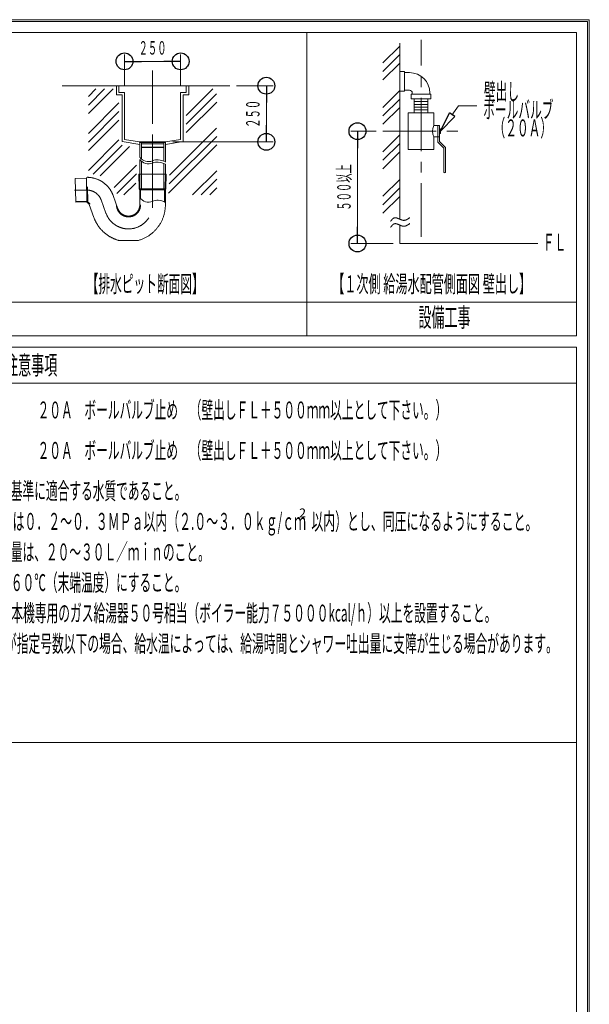
# Model space of a CAD drawing. Units: millimetres. Extents: x -5707 to 5708, y -4299 to 4087.
# Drawn here: x 3172 to 5708, y -295 to 4087 of the extents above; entities that cross this region are included whole.
import ezdxf
from ezdxf.enums import TextEntityAlignment as Align

# ---------------------------------------------------------------- set-up
doc = ezdxf.new("R2010")
doc.units = ezdxf.units.MM
doc.header["$LTSCALE"] = 7.5
doc.linetypes.add('CENTER', pattern=[50.8, 31.75, -6.35, 6.35, -6.35])
for name, color, linetype in [('Layer0001', 7, 'Continuous'), ('Layer0002', 7, 'Continuous'), ('Layer0005', 7, 'Continuous'), ('ZUWAKU', 7, 'Continuous')]:
    doc.layers.add(name, color=color, linetype=linetype)
doc.styles.add('dcStyle0', font='txt.shx', dxfattribs={"width": 0.69, "bigfont": 'bigfont'})

# ---------------------------------------------------------------- blocks, each defined once
blk = doc.blocks.new('_ClosedBlank')
at = {"color": 0, "linetype": 'ByBlock', "lineweight": -2}
for p, q in [((-1, 0.166667), (0, 0)), ((-1, 0.166667), (-1, -0.166667)), ((0, 0), (-1, -0.166667))]:
    blk.add_line(p, q, dxfattribs=at)
blk = doc.blocks.new('DC_GROUP_SP110(R)_SP100-ST_X00_25')
at = {"color": 3, "linetype": 'Continuous', "lineweight": 18}
for p, q in [((3706.6, 3540.5), (3706.6, 3475.5)), ((3713.6, 3540.5), (3713.6, 3475.5)), ((3813.6, 3540.5), (3813.6, 3475.5)), ((3820.6, 3540.5), (3820.6, 3475.5))]:
    blk.add_line(p, q, dxfattribs=at)
blk = doc.blocks.new('DC_GROUP_SP110(R)_SP100-ST_X00_24')
at = {"linetype": 'Continuous'}
blk.add_blockref('DC_GROUP_SP110(R)_SP100-ST_X00_25', (0, 0), dxfattribs=at)
blk = doc.blocks.new('DC_GROUP_SP110(R)_SP100-ST_X00_26')
at = {"color": 3, "linetype": 'Continuous', "lineweight": 18}
blk.add_line((3705.6, 3540.5), (3821.6, 3540.5), dxfattribs=at)
at = {"layer": 'Layer0001', "color": 3, "linetype": 'Continuous', "lineweight": 18}
for p, q in [((3821.6, 3543.5), (3705.6, 3543.5)), ((3705.6, 3543.5), (3705.6, 3540.5)), ((3713.6, 3540.5), (3713.7, 3534.8)), ((3713.7, 3534.5), (3813.4, 3534.5)), ((3713.7, 3534.5), (3714.1, 3520.5)), ((3714.1, 3520.5), (3813.1, 3520.5)), ((3714.1, 3520.5), (3715.1, 3518.5)), ((3715.1, 3518.5), (3812.1, 3518.5)), ((3813.1, 3520.5), (3812.1, 3518.5)), ((3813.4, 3534.5), (3813.1, 3520.5)), ((3813.6, 3540.5), (3813.5, 3534.8)), ((3821.6, 3543.5), (3821.6, 3540.5))]:
    blk.add_line(p, q, dxfattribs=at)
for centre, start, end in [((3714, 3534.8), 181.322, 270), ((3813.2, 3534.8), 270, 358.678)]:
    blk.add_arc(centre, 0.3, start, end, dxfattribs=at)
blk = doc.blocks.new('DC_GROUP_SP110(R)_SP100-ST_X00_23')
at = {"layer": 'Layer0001', "color": 110, "linetype": 'CENTER', "lineweight": 18}
blk.add_line((3763.6, 3548.5), (3763.6, 3423.5), dxfattribs=at)
at = {"linetype": 'Continuous'}
blk.add_blockref('DC_GROUP_SP110(R)_SP100-ST_X00_24', (0, 0), dxfattribs=at)
at = {"layer": 'Layer0001', "linetype": 'Continuous'}
blk.add_blockref('DC_GROUP_SP110(R)_SP100-ST_X00_26', (0, 0), dxfattribs=at)
blk = doc.blocks.new('_Origin')
at = {"color": 0, "linetype": 'ByBlock', "lineweight": -2}
blk.add_line((0, 0), (-1, 0), dxfattribs=at)
blk.add_circle((0, 0), 0.5, dxfattribs=at)
blk = doc.blocks.new('DC_IMAGEDIMGROUP_5')
at = {"color": 4, "linetype": 'Continuous', "lineweight": 13}
for p, q in [((3638.6, 3793.5), (3638.6, 3932)), ((3638.6, 3902), (3888.6, 3902)), ((3888.6, 3793.5), (3888.6, 3932))]:
    blk.add_line(p, q, dxfattribs=at)
at = {"color": 4, "xscale": 75, "yscale": 75}
for p, rotation in [((3638.6, 3902), 180), ((3888.6, 3902), 360)]:
    blk.add_blockref('_Origin', p, dxfattribs=dict(at, rotation=rotation))
at = {"color": 7, "style": 'dcStyle0', "width": 0.852353}
blk.add_text('２５０', height=60, dxfattribs=at).set_placement((3701.5, 3932), (3825.7, 3932), align=Align.FIT)
blk = doc.blocks.new('DC_IMAGEDIMGROUP_6')
at = {"color": 4, "linetype": 'Continuous', "lineweight": 13}
for p, q in [((4137.6, 3793.5), (4300, 3793.5)), ((4270, 3543.5), (4270, 3793.5)), ((3851.6, 3543.5), (4300, 3543.5))]:
    blk.add_line(p, q, dxfattribs=at)
at = {"color": 4, "xscale": 75, "yscale": 75}
for p, rotation in [((4270, 3793.5), 90), ((4270, 3543.5), 270)]:
    blk.add_blockref('_Origin', p, dxfattribs=dict(at, rotation=rotation))
at = {"color": 7, "style": 'dcStyle0', "width": 0.852353}
blk.add_text('２５０', height=60, rotation=90, dxfattribs=at).set_placement((4240, 3606.4), (4240, 3730.6), align=Align.FIT)
blk = doc.blocks.new('DC_IMAGEDIMGROUP_9')
at = {"color": 4, "linetype": 'Continuous', "lineweight": 13}
for p, q in [((4758.3, 3591), (4645.4, 3591)), ((4675.4, 3091), (4675.4, 3591)), ((4834.1, 3091), (4645.4, 3091))]:
    blk.add_line(p, q, dxfattribs=at)
at = {"color": 4, "xscale": 75, "yscale": 75}
for p, rotation in [((4675.4, 3591), 90), ((4675.4, 3091), 270)]:
    blk.add_blockref('_Origin', p, dxfattribs=dict(at, rotation=rotation))
at = {"color": 7, "style": 'dcStyle0', "width": 0.832759}
blk.add_text('５００以上', height=60, rotation=90, dxfattribs=at).set_placement((4645.4, 3237.5), (4645.4, 3444.5), align=Align.FIT)
blk = doc.blocks.new('DC_GROUP_SP110(R)_SP100-ST_X00_27')
at = {"layer": 'Layer0002', "color": 4, "linetype": 'Continuous', "lineweight": 20}
for centre, radius, start, end in [((3745, 3321.9), 46.4, 214.2346, 293.8925), ((3784.6, 3232.6), 51.3, 84.9138, 113.8925), ((3782.1, 3204.3), 79.7, 61.0719, 84.9138)]:
    blk.add_arc(centre, radius, start, end, dxfattribs=at)
blk = doc.blocks.new('DC_GROUP_SP110(R)_SP100-ST_X00_28')
at = {"layer": 'Layer0002', "color": 4, "linetype": 'Continuous', "lineweight": 20}
for centre, radius, start, end in [((3745, 3501.9), 46.4, 214.2346, 293.8925), ((3784.6, 3412.6), 51.3, 84.9138, 113.8925), ((3782.1, 3384.3), 79.7, 61.0719, 84.9138)]:
    blk.add_arc(centre, radius, start, end, dxfattribs=at)
blk = doc.blocks.new('DC_GROUP_SP110(R)_SP100-ST_X00_29')
at = {"layer": 'Layer0002', "color": 4, "linetype": 'Continuous', "lineweight": 20}
for centre, radius, start, end in [((3745, 3491.9), 46.4, 214.2346, 293.8925), ((3784.6, 3402.6), 51.3, 84.9138, 113.8925), ((3782.1, 3374.3), 79.7, 61.0719, 84.9138)]:
    blk.add_arc(centre, radius, start, end, dxfattribs=at)

msp = doc.modelspace()

# ---------------------------------------------------------------- linework, layer by layer
at = {"color": 6, "linetype": 'Continuous', "lineweight": 18}
msp.add_line((5095.6, 3662.1), (5125.6, 3704.7), dxfattribs=at)
at = {"layer": 'Layer0001', "color": 6, "linetype": 'Continuous', "lineweight": 18}
for p, q in [((4450, 4030), (4450, 2680)), ((5650, 2630), (5650, -2630))]:
    msp.add_line(p, q, dxfattribs=at)
at = {"layer": 'Layer0001', "color": 2, "linetype": 'CENTER', "lineweight": 13}
msp.add_line((3763.6, 3862), (3763.6, 3270.7), dxfattribs=at)
at = {"layer": 'Layer0001', "color": 3, "linetype": 'Continuous', "lineweight": 18}
for p, q in [((3361.5, 3793.5), (4107.6, 3793.5)), ((3706.6, 3335.1), (3706.6, 3465.8)), ((3713.6, 3467.7), (3713.6, 3475.5)), ((3813.6, 3457.5), (3813.6, 3475.5)), ((3820.6, 3454), (3820.6, 3475.5)), ((3713.6, 3335.1), (3713.6, 3457.7)), ((3813.6, 3335.1), (3813.6, 3447.5)), ((3820.6, 3335.1), (3820.6, 3444))]:
    msp.add_line(p, q, dxfattribs=at)
at = {"layer": 'Layer0001', "color": 7, "linetype": 'Continuous', "lineweight": 18}
for p, q in [((3638.6, 3554.9), (3705.6, 3543.5)), ((3888.6, 3554.9), (3821.6, 3543.5)), ((3627.8, 3545.8), (3706.6, 3532.4)), ((3899.4, 3545.8), (3820.6, 3532.4))]:
    msp.add_line(p, q, dxfattribs=at)
at = {"layer": 'Layer0002', "color": 3, "linetype": 'CENTER', "lineweight": 20}
for p, q in [((3469.5, 3382), (3419.5, 3381)), ((3419.5, 3381), (3421.7, 3275.3)), ((3469.5, 3381.7), (3471.7, 3275.4)), ((3702.8, 3400.1), (3703.9, 3334.3)), ((3824.4, 3400.1), (3702.8, 3400.1)), ((3707, 3335.1), (3706.2, 3400.1)), ((3820.2, 3335.1), (3821, 3400.1)), ((3824.4, 3400.1), (3823.3, 3334.3)), ((3703.9, 3334.3), (3706.6, 3329.6)), ((3820.2, 3335.1), (3707, 3335.1)), ((3707, 3335.1), (3710.1, 3329.8)), ((3820.2, 3335.1), (3817.1, 3329.8)), ((3823.3, 3334.3), (3820.6, 3329.6)), ((3588.4, 3304.4), (3609.6, 3246)), ((3706.6, 3329.6), (3706.6, 3263.1)), ((3817.1, 3329.8), (3710.1, 3329.8)), ((3710.1, 3329.8), (3710.1, 3291.3)), ((3817.1, 3329.8), (3817.1, 3275.9)), ((3820.6, 3329.6), (3820.6, 3263.1)), ((3471.7, 3276.3), (3421.7, 3275.3)), ((3481.3, 3265.4), (3502.5, 3207)), ((3700.6, 3105.1), (3612.6, 3105.1))]:
    msp.add_line(p, q, dxfattribs=at)
at = {"layer": 'Layer0002', "color": 4, "linetype": 'CENTER', "lineweight": 20}
for p, q in [((3763.6, 3402.3), (3763.6, 3263.1)), ((3473.8, 3343), (3475.2, 3277.1)), ((3471.9, 3329.2), (3416.1, 3328)), ((3470.6, 3329.1), (3480.2, 3329.3)), ((3475.1, 3279.6), (3421.6, 3278.8)), ((3534.8, 3284.9), (3556.1, 3226.5))]:
    msp.add_line(p, q, dxfattribs=at)
at = {"layer": 'Layer0002', "color": 3, "linetype": 'CENTER', "lineweight": 20}
for centre, radius, start, end in [((3473.7, 3381.8), 4.15, 89.1281, 181.1667), ((3471.9, 3261.9), 124, 20, 89.1281), ((3475.9, 3275.5), 4.15, 181.1667, 253.631), ((3471.9, 3261.9), 10, 20, 73.631), ((3656.6, 3263.1), 50, 200, 0), ((3656.6, 3263.1), 164, 285.5462, 0), ((3656.6, 3263.1), 164, 200, 255.2343)]:
    msp.add_arc(centre, radius, start, end, dxfattribs=at)
at = {"layer": 'Layer0002', "color": 4, "linetype": 'CENTER', "lineweight": 20}
for centre, radius, start, end in [((3471.9, 3261.9), 67, 20, 88.0751), ((3478.2, 3277.2), 3, 181.1667, 247.5377), ((3471.9, 3261.9), 13.5, 20, 67.5377), ((3656.6, 3263.1), 107, 200, 0), ((3656.6, 3263.1), 53.5, 180, 0)]:
    msp.add_arc(centre, radius, start, end, dxfattribs=at)
at = {"layer": 'Layer0005', "color": 6, "linetype": 'Continuous', "lineweight": 18}
for p, q in [((4450, 4030), (1450, 4030)), ((5650, 4030), (4450, 4030)), ((5650, 2680), (5650, 4030)), ((4864.1, 3970.2), (4789.2, 3895.3)), ((4864.1, 3932.4), (4789.2, 3857.5)), ((4864.1, 3894.6), (4789.2, 3819.7)), ((4864.1, 3772.2), (4789.2, 3697.3)), ((4864.1, 3734.4), (4789.2, 3659.5)), ((4928.4, 3735.9), (4928.4, 3672.9)), ((4988.8, 3735.9), (4988.8, 3672.9)), ((4864.1, 3696.6), (4789.2, 3621.7)), ((4928.4, 3723.3), (4988.8, 3723.3)), ((4928.4, 3710.7), (4988.8, 3710.7)), ((4928.4, 3698.1), (4988.8, 3698.1)), ((4928.4, 3685.5), (4988.8, 3685.5)), ((5125.6, 3704.7), (5206.4, 3704.7)), ((4864.1, 3574.3), (4789.2, 3499.3)), ((4864.1, 3536.5), (4789.2, 3461.5)), ((4864.1, 3498.7), (4789.2, 3423.7)), ((4864.1, 3376.3), (4789.2, 3301.4)), ((4864.1, 3338.5), (4789.2, 3263.6)), ((4864.1, 3300.7), (4789.2, 3225.8)), ((4830.8, 3199.3), (4831.2, 3199.7)), ((4831.2, 3199.7), (4831.5, 3200)), ((4831.5, 3200), (4831.9, 3200.4)), ((4831.9, 3200.4), (4832.6, 3201.1)), ((4832.6, 3201.1), (4833, 3201.4)), ((4833, 3201.4), (4833.3, 3201.7)), ((4833.3, 3201.7), (4833.7, 3202)), ((4833.7, 3202), (4834.1, 3202.3)), ((4834.1, 3202.3), (4834.5, 3202.6)), ((4834.5, 3202.6), (4834.8, 3202.9)), ((4834.8, 3202.9), (4835.2, 3203.2)), ((4835.2, 3203.2), (4835.6, 3203.4)), ((4835.6, 3203.4), (4836, 3203.7)), ((4836, 3203.7), (4836.3, 3203.9)), ((4836.3, 3203.9), (4836.7, 3204.1)), ((4836.7, 3204.1), (4837.1, 3204.3)), ((4837.1, 3204.3), (4837.5, 3204.5)), ((4837.5, 3204.5), (4837.9, 3204.7)), ((4837.9, 3204.7), (4838.3, 3204.9)), ((4838.3, 3204.9), (4838.7, 3205)), ((4838.7, 3205), (4839.1, 3205.2)), ((4839.1, 3205.2), (4839.5, 3205.3)), ((4839.5, 3205.3), (4839.9, 3205.4)), ((4839.9, 3205.4), (4840.3, 3205.5)), ((4840.3, 3205.5), (4840.8, 3205.6)), ((4840.8, 3205.6), (4841.2, 3205.7)), ((4841.2, 3205.7), (4841.6, 3205.8)), ((4841.6, 3205.8), (4842, 3205.8)), ((4842, 3205.8), (4842.5, 3205.9)), ((4842.5, 3205.9), (4842.9, 3205.9)), ((4842.9, 3205.9), (4843.3, 3205.9)), ((4843.3, 3205.9), (4843.8, 3205.9)), ((4843.8, 3205.9), (4844.2, 3205.9)), ((4844.2, 3205.9), (4844.6, 3205.9)), ((4844.6, 3205.9), (4845.1, 3205.8)), ((4845.1, 3205.8), (4846, 3205.7)), ((4846, 3205.7), (4846.4, 3205.7)), ((4846.4, 3205.7), (4846.9, 3205.6)), ((4846.9, 3205.6), (4847.4, 3205.5)), ((4847.4, 3205.5), (4847.8, 3205.4)), ((4847.8, 3205.4), (4848.3, 3205.3)), ((4848.3, 3205.3), (4849.2, 3205.1)), ((4849.2, 3205.1), (4850.1, 3204.9)), ((4850.1, 3204.9), (4850.6, 3204.7)), ((4850.6, 3204.7), (4851.6, 3204.4)), ((4851.6, 3204.4), (4852.5, 3204.1)), ((4852.5, 3204.1), (4853, 3203.9)), ((4853, 3203.9), (4853.5, 3203.8)), ((4853.5, 3203.8), (4854, 3203.6)), ((4854, 3203.6), (4855.4, 3203)), ((4855.4, 3203), (4855.9, 3202.8)), ((4855.9, 3202.8), (4856.4, 3202.6)), ((4856.4, 3202.6), (4857.4, 3202.2)), ((4857.4, 3202.2), (4857.9, 3202)), ((4857.9, 3202), (4858.4, 3201.8)), ((4858.4, 3201.8), (4858.9, 3201.6)), ((4858.9, 3201.6), (4859.4, 3201.4)), ((4859.4, 3201.4), (4859.9, 3201.1)), ((4859.9, 3201.1), (4860.4, 3200.9)), ((4860.4, 3200.9), (4860.9, 3200.7)), ((4860.9, 3200.7), (4861.4, 3200.5)), ((4861.4, 3200.5), (4861.9, 3200.3)), ((4861.9, 3200.3), (4862.4, 3200)), ((4862.4, 3200), (4863.9, 3199.4)), ((4898, 3199.4), (4898.4, 3199.7)), ((4898.4, 3199.7), (4898.9, 3200)), ((4898.9, 3200), (4899.3, 3200.2)), ((4899.3, 3200.2), (4899.7, 3200.5)), ((4899.7, 3200.5), (4900.2, 3200.8)), ((4900.2, 3200.8), (4900.6, 3201.1)), ((4900.6, 3201.1), (4901.1, 3201.3)), ((4901.1, 3201.3), (4901.5, 3201.6)), ((4901.5, 3201.6), (4902, 3201.9)), ((4902, 3201.9), (4902.4, 3202.2)), ((4902.4, 3202.2), (4902.9, 3202.5)), ((4902.9, 3202.5), (4904.2, 3203.4)), ((4904.2, 3203.4), (4905.1, 3204)), ((4905.1, 3204), (4905.5, 3204.3)), ((4905.5, 3204.3), (4907.3, 3205.5)), ((4907.3, 3205.5), (4907.7, 3205.8)), ((4907.7, 3205.8), (4908.1, 3206.1)), ((4823.3, 3190), (4823.6, 3190.5)), ((4823.3, 3163.7), (4823.6, 3164.2)), ((4823.6, 3190.5), (4824, 3190.9)), ((4823.6, 3164.2), (4824, 3164.6)), ((4824, 3190.9), (4824.3, 3191.4)), ((4824, 3164.6), (4824.3, 3165.1)), ((4824.3, 3191.4), (4824.6, 3191.8)), ((4824.3, 3165.1), (4824.6, 3165.5)), ((4824.6, 3191.8), (4825, 3192.2)), ((4824.6, 3165.5), (4825, 3166)), ((4825, 3192.2), (4825.3, 3192.7)), ((4825, 3166), (4825.3, 3166.4)), ((4825.3, 3192.7), (4825.6, 3193.1)), ((4825.3, 3166.4), (4825.6, 3166.9)), ((4825.6, 3193.1), (4826.3, 3194)), ((4825.6, 3166.9), (4826.3, 3167.7)), ((4826.3, 3194), (4826.7, 3194.4)), ((4826.3, 3167.7), (4826.7, 3168.2)), ((4826.7, 3194.4), (4827, 3194.9)), ((4826.7, 3168.2), (4827, 3168.6)), ((4827, 3194.9), (4828, 3196.1)), ((4827, 3168.6), (4828, 3169.9)), ((4828, 3196.1), (4828.4, 3196.6)), ((4828, 3169.9), (4828.4, 3170.3)), ((4828.4, 3196.6), (4829.1, 3197.4)), ((4828.4, 3170.3), (4829.1, 3171.1)), ((4829.1, 3197.4), (4829.4, 3197.8)), ((4829.1, 3171.1), (4829.4, 3171.5)), ((4829.4, 3197.8), (4830.5, 3198.9)), ((4829.4, 3171.5), (4830.5, 3172.7)), ((4830.5, 3198.9), (4830.8, 3199.3)), ((4830.5, 3172.7), (4830.8, 3173)), ((4830.8, 3173), (4831.2, 3173.4)), ((4831.2, 3173.4), (4831.5, 3173.8)), ((4831.5, 3173.8), (4831.9, 3174.1)), ((4831.9, 3174.1), (4832.6, 3174.8)), ((4832.6, 3174.8), (4833, 3175.1)), ((4833, 3175.1), (4833.3, 3175.4)), ((4833.3, 3175.4), (4833.7, 3175.7)), ((4833.7, 3175.7), (4834.1, 3176)), ((4834.1, 3176), (4834.5, 3176.3)), ((4834.5, 3176.3), (4834.8, 3176.6)), ((4834.8, 3176.6), (4835.2, 3176.9)), ((4835.2, 3176.9), (4835.6, 3177.1)), ((4835.6, 3177.1), (4836, 3177.4)), ((4836, 3177.4), (4836.3, 3177.6)), ((4836.3, 3177.6), (4836.7, 3177.8)), ((4836.7, 3177.8), (4837.1, 3178)), ((4837.1, 3178), (4837.5, 3178.2)), ((4837.5, 3178.2), (4837.9, 3178.4)), ((4837.9, 3178.4), (4838.3, 3178.6)), ((4838.3, 3178.6), (4838.7, 3178.8)), ((4838.7, 3178.8), (4839.1, 3178.9)), ((4839.1, 3178.9), (4839.5, 3179)), ((4839.5, 3179), (4839.9, 3179.2)), ((4839.9, 3179.2), (4840.3, 3179.3)), ((4840.3, 3179.3), (4840.8, 3179.4)), ((4840.8, 3179.4), (4841.2, 3179.4)), ((4841.2, 3179.4), (4841.6, 3179.5)), ((4841.6, 3179.5), (4842, 3179.5)), ((4842, 3179.5), (4842.5, 3179.6)), ((4842.5, 3179.6), (4842.9, 3179.6)), ((4842.9, 3179.6), (4843.3, 3179.6)), ((4843.3, 3179.6), (4843.8, 3179.6)), ((4843.8, 3179.6), (4844.2, 3179.6)), ((4844.2, 3179.6), (4844.6, 3179.6)), ((4844.6, 3179.6), (4845.1, 3179.6)), ((4845.1, 3179.6), (4846, 3179.5)), ((4846, 3179.5), (4846.4, 3179.4)), ((4846.4, 3179.4), (4846.9, 3179.3)), ((4846.9, 3179.3), (4847.4, 3179.3)), ((4847.4, 3179.3), (4847.8, 3179.2)), ((4847.8, 3179.2), (4848.3, 3179.1)), ((4848.3, 3179.1), (4849.2, 3178.8)), ((4849.2, 3178.8), (4850.1, 3178.6)), ((4850.1, 3178.6), (4850.6, 3178.5)), ((4850.6, 3178.5), (4851.6, 3178.2)), ((4851.6, 3178.2), (4852.5, 3177.8)), ((4852.5, 3177.8), (4853, 3177.7)), ((4853, 3177.7), (4853.5, 3177.5)), ((4853.5, 3177.5), (4854, 3177.3)), ((4854, 3177.3), (4855.4, 3176.8)), ((4855.4, 3176.8), (4855.9, 3176.6)), ((4855.9, 3176.6), (4856.4, 3176.4)), ((4856.4, 3176.4), (4857.4, 3175.9)), ((4857.4, 3175.9), (4857.9, 3175.7)), ((4857.9, 3175.7), (4858.4, 3175.5)), ((4858.4, 3175.5), (4858.9, 3175.3)), ((4858.9, 3175.3), (4859.4, 3175.1)), ((4859.4, 3175.1), (4859.9, 3174.9)), ((4859.9, 3174.9), (4860.4, 3174.6)), ((4860.4, 3174.6), (4860.9, 3174.4)), ((4860.9, 3174.4), (4861.4, 3174.2)), ((4861.4, 3174.2), (4861.9, 3174)), ((4861.9, 3174), (4862.4, 3173.8)), ((4862.4, 3173.8), (4863.9, 3173.1)), ((4863.9, 3199.4), (4864.4, 3199.1)), ((4863.9, 3173.1), (4864.4, 3172.9)), ((4864.4, 3199.1), (4864.9, 3198.9)), ((4864.4, 3172.9), (4864.9, 3172.6)), ((4864.9, 3198.9), (4865.4, 3198.7)), ((4864.9, 3172.6), (4865.4, 3172.4)), ((4865.4, 3198.7), (4866.4, 3198.3)), ((4865.4, 3172.4), (4866.4, 3172)), ((4866.4, 3198.3), (4866.9, 3198.1)), ((4866.4, 3172), (4866.9, 3171.8)), ((4866.9, 3198.1), (4867.4, 3197.8)), ((4866.9, 3171.8), (4867.4, 3171.6)), ((4867.4, 3197.8), (4867.9, 3197.6)), ((4867.4, 3171.6), (4867.9, 3171.4)), ((4867.9, 3197.6), (4869.9, 3196.8)), ((4867.9, 3171.4), (4869.9, 3170.6)), ((4869.9, 3196.8), (4870.4, 3196.7)), ((4869.9, 3170.6), (4870.4, 3170.4)), ((4870.4, 3196.7), (4870.9, 3196.5)), ((4870.4, 3170.4), (4870.9, 3170.2)), ((4870.9, 3196.5), (4871.4, 3196.3)), ((4870.9, 3170.2), (4871.4, 3170)), ((4871.4, 3196.3), (4871.9, 3196.1)), ((4871.4, 3170), (4871.9, 3169.8)), ((4871.9, 3196.1), (4872.4, 3196)), ((4871.9, 3169.8), (4872.4, 3169.7)), ((4872.4, 3196), (4872.9, 3195.8)), ((4872.4, 3169.7), (4872.9, 3169.5)), ((4872.9, 3195.8), (4873.4, 3195.7)), ((4872.9, 3169.5), (4873.4, 3169.4)), ((4873.4, 3195.7), (4873.9, 3195.5)), ((4873.4, 3169.4), (4873.9, 3169.2)), ((4873.9, 3195.5), (4874.4, 3195.4)), ((4873.9, 3169.2), (4874.4, 3169.1)), ((4874.4, 3195.4), (4874.9, 3195.2)), ((4874.4, 3169.1), (4874.9, 3168.9)), ((4874.9, 3195.2), (4875.4, 3195.1)), ((4874.9, 3168.9), (4875.4, 3168.8)), ((4875.4, 3195.1), (4875.9, 3195)), ((4875.4, 3168.8), (4875.9, 3168.7)), ((4875.9, 3195), (4876.9, 3194.8)), ((4875.9, 3168.7), (4876.9, 3168.5)), ((4876.9, 3194.8), (4877.4, 3194.7)), ((4876.9, 3168.5), (4877.4, 3168.4)), ((4877.4, 3194.7), (4877.9, 3194.6)), ((4877.4, 3168.4), (4877.9, 3168.3)), ((4877.9, 3194.6), (4878.4, 3194.5)), ((4877.9, 3168.3), (4878.4, 3168.2)), ((4878.4, 3194.5), (4878.9, 3194.4)), ((4878.4, 3168.2), (4878.9, 3168.2)), ((4878.9, 3194.4), (4879.9, 3194.3)), ((4878.9, 3168.2), (4879.9, 3168)), ((4879.9, 3194.3), (4880.3, 3194.3)), ((4879.9, 3168), (4880.3, 3168)), ((4880.3, 3194.3), (4880.8, 3194.3)), ((4880.3, 3168), (4880.8, 3168)), ((4880.8, 3194.3), (4881.3, 3194.2)), ((4880.8, 3168), (4881.3, 3168)), ((4881.3, 3194.2), (4881.8, 3194.2)), ((4881.3, 3168), (4881.8, 3168)), ((4881.8, 3194.2), (4882.3, 3194.2)), ((4881.8, 3168), (4882.3, 3168)), ((4882.3, 3194.2), (4882.8, 3194.3)), ((4882.3, 3168), (4882.8, 3168)), ((4882.8, 3194.3), (4883.2, 3194.3)), ((4882.8, 3168), (4883.2, 3168)), ((4883.2, 3194.3), (4883.7, 3194.3)), ((4883.2, 3168), (4883.7, 3168)), ((4883.7, 3194.3), (4884.2, 3194.4)), ((4883.7, 3168), (4884.2, 3168.1)), ((4884.2, 3194.4), (4884.7, 3194.4)), ((4884.2, 3168.1), (4884.7, 3168.1)), ((4884.7, 3194.4), (4885.1, 3194.5)), ((4884.7, 3168.1), (4885.1, 3168.2)), ((4885.1, 3194.5), (4885.6, 3194.6)), ((4885.1, 3168.2), (4885.6, 3168.3)), ((4885.6, 3194.6), (4886.1, 3194.6)), ((4885.6, 3168.3), (4886.1, 3168.4)), ((4886.1, 3194.6), (4886.5, 3194.7)), ((4886.1, 3168.4), (4886.5, 3168.5)), ((4886.5, 3194.7), (4887, 3194.8)), ((4886.5, 3168.5), (4887, 3168.6)), ((4887, 3194.8), (4887.5, 3194.9)), ((4887, 3168.6), (4887.5, 3168.7)), ((4887.5, 3194.9), (4887.9, 3195.1)), ((4887.5, 3168.7), (4887.9, 3168.8)), ((4887.9, 3195.1), (4888.4, 3195.2)), ((4887.9, 3168.8), (4888.4, 3168.9)), ((4888.4, 3195.2), (4888.9, 3195.3)), ((4888.4, 3168.9), (4888.9, 3169)), ((4888.9, 3195.3), (4889.3, 3195.5)), ((4888.9, 3169), (4889.3, 3169.2)), ((4889.3, 3195.5), (4890.3, 3195.8)), ((4889.3, 3169.2), (4890.3, 3169.5)), ((4890.3, 3195.8), (4891.6, 3196.3)), ((4890.3, 3169.5), (4891.6, 3170)), ((4891.6, 3196.3), (4892.6, 3196.7)), ((4891.6, 3170), (4892.6, 3170.4)), ((4892.6, 3196.7), (4893, 3196.9)), ((4892.6, 3170.4), (4893, 3170.6)), ((4893, 3196.9), (4893.5, 3197.1)), ((4893, 3170.6), (4893.5, 3170.8)), ((4893.5, 3197.1), (4894.4, 3197.5)), ((4893.5, 3170.8), (4894.4, 3171.2)), ((4894.4, 3197.5), (4894.8, 3197.7)), ((4894.4, 3171.2), (4894.8, 3171.5)), ((4894.8, 3197.7), (4895.3, 3198)), ((4894.8, 3171.5), (4895.3, 3171.7)), ((4895.3, 3198), (4896.2, 3198.4)), ((4895.3, 3171.7), (4896.2, 3172.1)), ((4896.2, 3198.4), (4896.6, 3198.7)), ((4896.2, 3172.1), (4896.6, 3172.4)), ((4896.6, 3198.7), (4897.1, 3198.9)), ((4896.6, 3172.4), (4897.1, 3172.6)), ((4897.1, 3198.9), (4897.5, 3199.2)), ((4897.1, 3172.6), (4897.5, 3172.9)), ((4897.5, 3199.2), (4898, 3199.4)), ((4897.5, 3172.9), (4898, 3173.2)), ((4898, 3173.2), (4898.4, 3173.4)), ((4898.4, 3173.4), (4898.9, 3173.7)), ((4898.9, 3173.7), (4899.3, 3173.9)), ((4899.3, 3173.9), (4899.7, 3174.2)), ((4899.7, 3174.2), (4900.2, 3174.5)), ((4900.2, 3174.5), (4900.6, 3174.8)), ((4900.6, 3174.8), (4901.1, 3175.1)), ((4901.1, 3175.1), (4901.5, 3175.3)), ((4901.5, 3175.3), (4902, 3175.6)), ((4902, 3175.6), (4902.4, 3175.9)), ((4902.4, 3175.9), (4902.9, 3176.2)), ((4902.9, 3176.2), (4904.2, 3177.1)), ((4904.2, 3177.1), (4905.1, 3177.7)), ((4905.1, 3177.7), (4905.5, 3178)), ((4905.5, 3178), (4907.3, 3179.2)), ((4907.3, 3179.2), (4907.7, 3179.6)), ((4907.7, 3179.6), (4908.1, 3179.9)), ((1450, 2830), (4450, 2830)), ((4450, 2830), (5650, 2830)), ((1450, 2680), (4450, 2680)), ((4450, 2680), (5650, 2680)), ((2290, 2630), (5650, 2630)), ((2290, 2470), (5650, 2470)), ((2290, 870), (5650, 870))]:
    msp.add_line(p, q, dxfattribs=at)
at = {"layer": 'Layer0005', "color": 4, "linetype": 'CENTER', "lineweight": 18}
for p, q in [((4958.6, 3121), (4958.6, 3998.5)), ((4788.3, 3591), (5157.3, 3591))]:
    msp.add_line(p, q, dxfattribs=at)
at = {"layer": 'Layer0005', "color": 3, "linetype": 'Continuous', "lineweight": 18}
for p, q in [((4864.1, 3982.5), (4864.1, 3199.3)), ((4864.1, 3173), (4864.1, 3091)), ((4864.1, 3091), (5477.7, 3091))]:
    msp.add_line(p, q, dxfattribs=at)
at = {"layer": 'Layer0005', "color": 7, "linetype": 'Continuous', "lineweight": 18}
for p, q in [((4884.3, 3856.8), (4864.1, 3856.8)), ((4864.1, 3856.8), (4864.1, 3768.6)), ((4884.3, 3856.8), (4884.3, 3768.6)), ((4906.9, 3851.8), (4884.3, 3851.8)), ((3477.7, 3745.7), (3511.3, 3779.3)), ((3477.7, 3707.6), (3549.5, 3779.3)), ((3477.7, 3669.4), (3587.7, 3779.3)), ((3602.8, 3793.5), (3602.8, 3752.7)), ((3613.6, 3793.5), (3613.6, 3763.5)), ((3913.5, 3661.2), (4031.7, 3779.3)), ((3913.6, 3793.5), (3913.6, 3763.5)), ((3924.4, 3793.5), (3924.4, 3752.7)), ((4906.9, 3773.7), (4884.3, 3773.7)), ((3602.8, 3752.7), (3627.8, 3752.7)), ((3613.6, 3763.5), (3638.6, 3763.5)), ((3627.8, 3752.7), (3627.8, 3545.8)), ((3638.6, 3763.5), (3638.6, 3554.9)), ((3913.6, 3763.5), (3888.6, 3763.5)), ((3888.6, 3763.5), (3888.6, 3554.9)), ((3924.4, 3752.7), (3899.4, 3752.7)), ((3899.4, 3752.7), (3899.4, 3545.8)), ((3913.5, 3623), (4047.9, 3757.4)), ((4884.3, 3768.6), (4864.1, 3768.6)), ((4914.5, 3735.9), (4914.5, 3756)), ((5002.7, 3756), (4914.5, 3756)), ((5002.7, 3735.9), (4914.5, 3735.9)), ((4919.5, 3756), (4919.5, 3761.1)), ((4997.6, 3761.1), (4997.6, 3756)), ((5002.7, 3735.9), (5002.7, 3756)), ((3477.7, 3581), (3613.7, 3716.9)), ((3913.5, 3584.8), (4049.5, 3720.8)), ((3477.7, 3542.8), (3613.7, 3678.8)), ((3477.7, 3504.7), (3613.7, 3640.6)), ((4901.9, 3509.1), (4901.9, 3672.9)), ((4901.9, 3672.9), (5015.3, 3672.9)), ((5015.3, 3616.2), (5015.3, 3672.9)), ((3838.2, 3394.9), (4047.6, 3604.3)), ((5015.3, 3616.2), (5040.5, 3616.2)), ((5032.9, 3542.5), (5032.9, 3616.2)), ((5040.5, 3545.7), (5040.5, 3616.2)), ((5045.5, 3601.1), (5040.5, 3601.1)), ((5045.5, 3580.9), (5045.5, 3601.1)), ((3477.7, 3416.3), (3613.7, 3552.2)), ((3837.6, 3356.1), (4049.5, 3568)), ((5015.3, 3565.8), (5040.5, 3565.8)), ((5015.3, 3509.1), (5015.3, 3565.8)), ((5040.5, 3580.9), (5045.5, 3580.9)), ((3499, 3399.4), (3628.7, 3529.1)), ((3529.9, 3392.1), (3661.3, 3523.5)), ((3834.7, 3315.1), (4049.5, 3529.8)), ((4901.9, 3509.1), (5015.3, 3509.1)), ((5032.9, 3542.5), (5059.6, 3515.8)), ((5040.5, 3545.7), (5067.2, 3518.9)), ((5059.6, 3515.8), (5059.6, 3409.3)), ((5067.2, 3518.9), (5067.2, 3409.3)), ((3592.3, 3340), (3692.5, 3440.1)), ((3604.3, 3313.7), (3692.5, 3401.9)), ((3941.8, 3307.6), (4049.5, 3415.3)), ((3980, 3307.6), (4049.5, 3377.1)), ((3636.3, 3307.6), (3688.7, 3360)), ((4018.2, 3307.6), (4049.5, 3338.9))]:
    msp.add_line(p, q, dxfattribs=at)
for centre, radius, start, end in [((4906.9, 3761.1), 90.7, 0, 90), ((4906.9, 3761.1), 12.6, 0, 90), ((5075.7, 3591), 65.5, 157.3801, 202.6199), ((5063.4, 3409.3), 3.78, 180, 270), ((5063.4, 3409.3), 3.78, 270, 0)]:
    msp.add_arc(centre, radius, start, end, dxfattribs=at)
at = {"layer": 'ZUWAKU', "color": 5, "linetype": 'Continuous', "lineweight": 18}
for p, q in [((-5707.5, 4087.5), (5707.5, 4087.5)), ((5700, 4080), (-5700, 4080)), ((5700, -4080), (5700, 4080)), ((5707.5, 4087.5), (5707.5, -4087.5))]:
    msp.add_line(p, q, dxfattribs=at)

# ---------------------------------------------------------------- block references
at = {"linetype": 'Continuous'}
for name in ['DC_IMAGEDIMGROUP_5', 'DC_IMAGEDIMGROUP_6', 'DC_IMAGEDIMGROUP_9']:
    msp.add_blockref(name, (0, 0), dxfattribs=at)
at = {"color": 6, "xscale": 90.00008422845858, "yscale": 89.99968104670928, "rotation": 234.8317293192064}
msp.add_blockref('_ClosedBlank', (5045.5, 3591), dxfattribs=at)
at = {"layer": 'Layer0001', "linetype": 'Continuous'}
msp.add_blockref('DC_GROUP_SP110(R)_SP100-ST_X00_23', (0, 0), dxfattribs=at)
at = {"layer": 'Layer0002', "linetype": 'Continuous'}
for name in ['DC_GROUP_SP110(R)_SP100-ST_X00_28', 'DC_GROUP_SP110(R)_SP100-ST_X00_29', 'DC_GROUP_SP110(R)_SP100-ST_X00_27']:
    msp.add_blockref(name, (0, 0), dxfattribs=at)

# ---------------------------------------------------------------- texts
at = {"layer": 'Layer0005', "color": 7, "style": 'dcStyle0'}
for s, height, width, p, p2 in [('壁出し', 75.48, 0.852353, (5238.6, 3730), (5394.8, 3730)), ('ボールバルブ', 75.48, 0.828, (5235.4, 3649), (5547.9, 3649)), ('（２０Ａ）', 75.48, 0.832759, (5281.3, 3568), (5541.7, 3568)), ('ＦＬ', 75.48, 0.878182, (5500.3, 3058.8), (5604.5, 3058.8)), ('【排水ピット断面図】', 75.48, 0.818644, (3470.4, 2873.6), (3991.2, 2873.6)), ('【１次側 給湯水配管側面図 壁出し】', 75.482, 0.753303, (4563.3, 2873.6), (5448.7, 2873.6)), ('設備工事', 84, 0.84, (4946.9, 2720.6), (5178.8, 2720.6)), ('設備工事内容・注意事項', 84, 0.817385, (2701.7, 2508), (3339.3, 2508)), ('２０Ａ\u3000ボールバルブ止め\u3000（壁出しＦＬ＋５００ｍｍ以上として下さい。）', 75.482, 0.808852, (3251.9, 2312.3), (5074.8, 2312.3)), ('２０Ａ\u3000ボールバルブ止め\u3000（壁出しＦＬ＋５００ｍｍ以上として下さい。）', 75.482, 0.808852, (3251.9, 2132.3), (5074.8, 2132.3)), ('（１）水道法の水質基準に適合する水質であること。', 75.482, 0.810629, (2664, 1952.3), (3913.9, 1952.3)), ('（２）給湯、給水圧は０．２～０．３ＭＰａ以内（２.０～３．０ｋｇ/ｃｍ  以内）とし、同圧になるようにすること。', 75.482, 0.777021, (2664, 1816.3), (5476.4, 1816.3)), ('2', 40, 0.951176, (4415.9, 1871.7), (4446.7, 1871.7)), ('（３）給湯、給水流量は、２０～３０Ｌ／ｍｉｎのこと。', 75.482, 0.810194, (2664, 1680.3), (4018.1, 1680.3)), ('（４）給湯温度は、６０℃（末端温度）にすること。', 75.482, 0.810629, (2664, 1544.3), (3913.9, 1544.3)), ('（５）給湯設備は、本機専用のガス給湯器５０号相当（ボイラー能力７５０００kcal/ｈ）以上を設置すること。', 75.482, 0.774333, (2664, 1408.3), (5294.1, 1408.3)), ('※ ガス給湯器が指定号数以下の場合、給水温によっては、給湯時間とシャワー吐出量に支障が生じる場合があります。', 75.482, 0.797546, (2780.8, 1272.3), (5567.3, 1272.3))]:
    msp.add_text(s, height=height, dxfattribs=dict(at, width=width)).set_placement(p, p2, align=Align.FIT)

doc.saveas('drawing.dxf')
